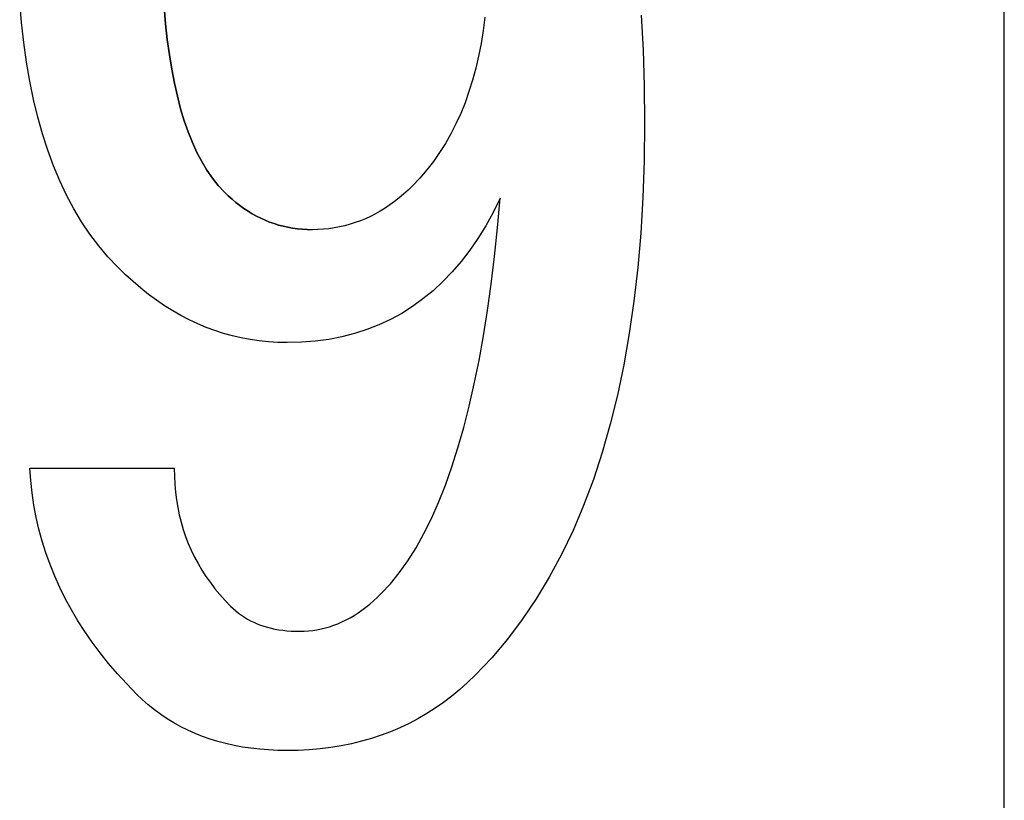
# Model space of a CAD drawing. Extents: x 15 to 656, y 13 to 410.
# Drawn here: x 456 to 457, y 181 to 182 of the extents above; entities that cross this region are included whole.
import ezdxf

# ---------------------------------------------------------------- set-up
doc = ezdxf.new("R2010")
doc.units = 0
doc.header["$LTSCALE"] = 0.5
doc.layers.add('22', color=7, linetype='CONTINUOUS')

msp = doc.modelspace()

# ---------------------------------------------------------------- linework, layer by layer
at = {"layer": '22', "color": 7, "linetype": 'CONTINUOUS'}
for p, q in [((457.290994, 179.052828), (457.290994, 185.152828)), ((457.290994, 179.052828), (457.290994, 185.152828)), ((456.08542, 182.279068), (456.083266, 182.304703)), ((456.08542, 182.279068), (456.083266, 182.304703)), ((456.262228, 182.277318), (456.260497, 182.29753)), ((456.260497, 182.29753), (456.262228, 182.277318)), ((456.262228, 182.277318), (456.260497, 182.29753)), ((456.260497, 182.29753), (456.262228, 182.277318)), ((456.653728, 182.28553), (456.651651, 182.269145)), ((456.653728, 182.28553), (456.651651, 182.269145)), ((456.845747, 182.287741), (456.847958, 182.245145)), ((456.845747, 182.287741), (456.847958, 182.245145)), ((456.845747, 182.287741), (456.847958, 182.245145)), ((456.845747, 182.287741), (456.847958, 182.245145)), ((456.088189, 182.254241), (456.08542, 182.279068)), ((456.088189, 182.254241), (456.08542, 182.279068)), ((456.264343, 182.257914), (456.262228, 182.277318)), ((456.262228, 182.277318), (456.264343, 182.257914)), ((456.264343, 182.257914), (456.262228, 182.277318)), ((456.262228, 182.277318), (456.264343, 182.257914)), ((456.651651, 182.269145), (456.649112, 182.253222)), ((456.651651, 182.269145), (456.649112, 182.253222)), ((456.091574, 182.230222), (456.088189, 182.254241)), ((456.091574, 182.230222), (456.088189, 182.254241)), ((456.266843, 182.239318), (456.264343, 182.257914)), ((456.264343, 182.257914), (456.266843, 182.239318)), ((456.266843, 182.239318), (456.264343, 182.257914)), ((456.264343, 182.257914), (456.266843, 182.239318)), ((456.649112, 182.253222), (456.646112, 182.23776)), ((456.649112, 182.253222), (456.646112, 182.23776)), ((456.269728, 182.22153), (456.266843, 182.239318)), ((456.266843, 182.239318), (456.269728, 182.22153)), ((456.269728, 182.22153), (456.266843, 182.239318)), ((456.266843, 182.239318), (456.269728, 182.22153)), ((456.646112, 182.23776), (456.642651, 182.22276)), ((456.646112, 182.23776), (456.642651, 182.22276)), ((456.847958, 182.245145), (456.849285, 182.201126)), ((456.847958, 182.245145), (456.849285, 182.201126)), ((456.847958, 182.245145), (456.849285, 182.201126)), ((456.847958, 182.245145), (456.849285, 182.201126)), ((456.095574, 182.20701), (456.091574, 182.230222)), ((456.095574, 182.20701), (456.091574, 182.230222)), ((456.642651, 182.22276), (456.638728, 182.208222)), ((456.642651, 182.22276), (456.638728, 182.208222)), ((456.272997, 182.204549), (456.269728, 182.22153)), ((456.269728, 182.22153), (456.272997, 182.204549)), ((456.272997, 182.204549), (456.269728, 182.22153)), ((456.269728, 182.22153), (456.272997, 182.204549)), ((456.100189, 182.184607), (456.095574, 182.20701)), ((456.100189, 182.184607), (456.095574, 182.20701)), ((456.276651, 182.188376), (456.272997, 182.204549)), ((456.272997, 182.204549), (456.276651, 182.188376)), ((456.276651, 182.188376), (456.272997, 182.204549)), ((456.272997, 182.204549), (456.276651, 182.188376)), ((456.638728, 182.208222), (456.634343, 182.194145)), ((456.638728, 182.208222), (456.634343, 182.194145)), ((456.849285, 182.201126), (456.849728, 182.155683)), ((456.849285, 182.201126), (456.849728, 182.155683)), ((456.849285, 182.201126), (456.849728, 182.155683)), ((456.849285, 182.201126), (456.849728, 182.155683)), ((456.280689, 182.17301), (456.276651, 182.188376)), ((456.276651, 182.188376), (456.280689, 182.17301)), ((456.280689, 182.17301), (456.276651, 182.188376)), ((456.276651, 182.188376), (456.280689, 182.17301)), ((456.634343, 182.194145), (456.629497, 182.18053)), ((456.634343, 182.194145), (456.629497, 182.18053)), ((456.10542, 182.16301), (456.100189, 182.184607)), ((456.10542, 182.16301), (456.100189, 182.184607)), ((456.629497, 182.18053), (456.624189, 182.167376)), ((456.629497, 182.18053), (456.624189, 182.167376)), ((456.111266, 182.142222), (456.10542, 182.16301)), ((456.111266, 182.142222), (456.10542, 182.16301)), ((456.285112, 182.158453), (456.280689, 182.17301)), ((456.280689, 182.17301), (456.285112, 182.158453)), ((456.285112, 182.158453), (456.280689, 182.17301)), ((456.280689, 182.17301), (456.285112, 182.158453)), ((456.624189, 182.167376), (456.61842, 182.154683)), ((456.624189, 182.167376), (456.61842, 182.154683)), ((456.28992, 182.144703), (456.285112, 182.158453)), ((456.285112, 182.158453), (456.28992, 182.144703)), ((456.28992, 182.144703), (456.285112, 182.158453)), ((456.285112, 182.158453), (456.28992, 182.144703)), ((456.61842, 182.154683), (456.612189, 182.142453)), ((456.61842, 182.154683), (456.612189, 182.142453)), ((456.849728, 182.155683), (456.849208, 182.109414)), ((456.849728, 182.155683), (456.849208, 182.109414)), ((456.849728, 182.155683), (456.849208, 182.109414)), ((456.849728, 182.155683), (456.849208, 182.109414)), ((456.117728, 182.122241), (456.111266, 182.142222)), ((456.117728, 182.122241), (456.111266, 182.142222)), ((456.295112, 182.13176), (456.28992, 182.144703)), ((456.28992, 182.144703), (456.295112, 182.13176)), ((456.295112, 182.13176), (456.28992, 182.144703)), ((456.28992, 182.144703), (456.295112, 182.13176)), ((456.612189, 182.142453), (456.605497, 182.130683)), ((456.612189, 182.142453), (456.605497, 182.130683)), ((456.300689, 182.119626), (456.295112, 182.13176)), ((456.295112, 182.13176), (456.300689, 182.119626)), ((456.300689, 182.119626), (456.295112, 182.13176)), ((456.295112, 182.13176), (456.300689, 182.119626)), ((456.605497, 182.130683), (456.598343, 182.119376)), ((456.605497, 182.130683), (456.598343, 182.119376)), ((456.124804, 182.103068), (456.117728, 182.122241)), ((456.124804, 182.103068), (456.117728, 182.122241)), ((456.306651, 182.108299), (456.300689, 182.119626)), ((456.300689, 182.119626), (456.306651, 182.108299)), ((456.306651, 182.108299), (456.300689, 182.119626)), ((456.300689, 182.119626), (456.306651, 182.108299)), ((456.598343, 182.119376), (456.590728, 182.10853)), ((456.598343, 182.119376), (456.590728, 182.10853)), ((456.132497, 182.084703), (456.124804, 182.103068)), ((456.132497, 182.084703), (456.124804, 182.103068)), ((456.312997, 182.09778), (456.306651, 182.108299)), ((456.306651, 182.108299), (456.312997, 182.09778)), ((456.312997, 182.09778), (456.306651, 182.108299)), ((456.306651, 182.108299), (456.312997, 182.09778)), ((456.590728, 182.10853), (456.582651, 182.098145)), ((456.590728, 182.10853), (456.582651, 182.098145)), ((456.849208, 182.109414), (456.847651, 182.064453)), ((456.849208, 182.109414), (456.847651, 182.064453)), ((456.849208, 182.109414), (456.847651, 182.064453)), ((456.849208, 182.109414), (456.847651, 182.064453)), ((456.319728, 182.088068), (456.312997, 182.09778)), ((456.312997, 182.09778), (456.319728, 182.088068)), ((456.319728, 182.088068), (456.312997, 182.09778)), ((456.312997, 182.09778), (456.319728, 182.088068)), ((456.582651, 182.098145), (456.574112, 182.088222)), ((456.582651, 182.098145), (456.574112, 182.088222)), ((456.140804, 182.067145), (456.132497, 182.084703)), ((456.140804, 182.067145), (456.132497, 182.084703)), ((456.326843, 182.079164), (456.319728, 182.088068)), ((456.319728, 182.088068), (456.326843, 182.079164)), ((456.326843, 182.079164), (456.319728, 182.088068)), ((456.319728, 182.088068), (456.326843, 182.079164)), ((456.334343, 182.071068), (456.326843, 182.079164)), ((456.326843, 182.079164), (456.334343, 182.071068)), ((456.334343, 182.071068), (456.326843, 182.079164)), ((456.326843, 182.079164), (456.334343, 182.071068)), ((456.565112, 182.07876), (456.559689, 182.07351)), ((456.565112, 182.07876), (456.559689, 182.07351)), ((456.574112, 182.088222), (456.565112, 182.07876)), ((456.574112, 182.088222), (456.565112, 182.07876)), ((456.149728, 182.050395), (456.140804, 182.067145)), ((456.149728, 182.050395), (456.140804, 182.067145)), ((456.338997, 182.066568), (456.334343, 182.071068)), ((456.334343, 182.071068), (456.338997, 182.066568)), ((456.338997, 182.066568), (456.334343, 182.071068)), ((456.334343, 182.071068), (456.338997, 182.066568)), ((456.343728, 182.062299), (456.338997, 182.066568)), ((456.338997, 182.066568), (456.343728, 182.062299)), ((456.343728, 182.062299), (456.338997, 182.066568)), ((456.338997, 182.066568), (456.343728, 182.062299)), ((456.554189, 182.06853), (456.548612, 182.063818)), ((456.554189, 182.06853), (456.548612, 182.063818)), ((456.559689, 182.07351), (456.554189, 182.06853)), ((456.559689, 182.07351), (456.554189, 182.06853)), ((456.348535, 182.05826), (456.343728, 182.062299)), ((456.343728, 182.062299), (456.348535, 182.05826)), ((456.348535, 182.05826), (456.343728, 182.062299)), ((456.343728, 182.062299), (456.348535, 182.05826)), ((456.35342, 182.054453), (456.348535, 182.05826)), ((456.348535, 182.05826), (456.35342, 182.054453)), ((456.35342, 182.054453), (456.348535, 182.05826)), ((456.348535, 182.05826), (456.35342, 182.054453)), ((456.358381, 182.050876), (456.35342, 182.054453)), ((456.35342, 182.054453), (456.358381, 182.050876)), ((456.358381, 182.050876), (456.35342, 182.054453)), ((456.35342, 182.054453), (456.358381, 182.050876)), ((456.537228, 182.055203), (456.53142, 182.051299)), ((456.537228, 182.055203), (456.53142, 182.051299)), ((456.542958, 182.059376), (456.537228, 182.055203)), ((456.542958, 182.059376), (456.537228, 182.055203)), ((456.548612, 182.063818), (456.542958, 182.059376)), ((456.548612, 182.063818), (456.542958, 182.059376)), ((456.672805, 182.063376), (456.664112, 182.046126)), ((456.672805, 182.063376), (456.664112, 182.046126)), ((456.672805, 182.063376), (456.664112, 182.046126)), ((456.672805, 182.063376), (456.664112, 182.046126)), ((456.669516, 182.027087), (456.672805, 182.063376)), ((456.669516, 182.027087), (456.672805, 182.063376)), ((456.847651, 182.064453), (456.845055, 182.020799)), ((456.847651, 182.064453), (456.845055, 182.020799)), ((456.847651, 182.064453), (456.845055, 182.020799)), ((456.847651, 182.064453), (456.845055, 182.020799)), ((456.159266, 182.034453), (456.149728, 182.050395)), ((456.159266, 182.034453), (456.149728, 182.050395)), ((456.36342, 182.04753), (456.358381, 182.050876)), ((456.358381, 182.050876), (456.36342, 182.04753)), ((456.36342, 182.04753), (456.358381, 182.050876)), ((456.358381, 182.050876), (456.36342, 182.04753)), ((456.368535, 182.044414), (456.36342, 182.04753)), ((456.36342, 182.04753), (456.368535, 182.044414)), ((456.368535, 182.044414), (456.36342, 182.04753)), ((456.36342, 182.04753), (456.368535, 182.044414)), ((456.373728, 182.04153), (456.368535, 182.044414)), ((456.368535, 182.044414), (456.373728, 182.04153)), ((456.373728, 182.04153), (456.368535, 182.044414)), ((456.368535, 182.044414), (456.373728, 182.04153)), ((456.378997, 182.038876), (456.373728, 182.04153)), ((456.373728, 182.04153), (456.378997, 182.038876)), ((456.378997, 182.038876), (456.373728, 182.04153)), ((456.373728, 182.04153), (456.378997, 182.038876)), ((456.513535, 182.041203), (456.50742, 182.038376)), ((456.513535, 182.041203), (456.50742, 182.038376)), ((456.519574, 182.044299), (456.513535, 182.041203)), ((456.519574, 182.044299), (456.513535, 182.041203)), ((456.525535, 182.047664), (456.519574, 182.044299)), ((456.525535, 182.047664), (456.519574, 182.044299)), ((456.53142, 182.051299), (456.525535, 182.047664)), ((456.53142, 182.051299), (456.525535, 182.047664)), ((456.664112, 182.046126), (456.654958, 182.02976)), ((456.664112, 182.046126), (456.654958, 182.02976)), ((456.664112, 182.046126), (456.654958, 182.02976)), ((456.664112, 182.046126), (456.654958, 182.02976)), ((456.16942, 182.019318), (456.159266, 182.034453)), ((456.16942, 182.019318), (456.159266, 182.034453)), ((456.384343, 182.036453), (456.378997, 182.038876)), ((456.378997, 182.038876), (456.384343, 182.036453)), ((456.384343, 182.036453), (456.378997, 182.038876)), ((456.378997, 182.038876), (456.384343, 182.036453)), ((456.389766, 182.03426), (456.384343, 182.036453)), ((456.384343, 182.036453), (456.389766, 182.03426)), ((456.389766, 182.03426), (456.384343, 182.036453)), ((456.384343, 182.036453), (456.389766, 182.03426)), ((456.395266, 182.032299), (456.389766, 182.03426)), ((456.389766, 182.03426), (456.395266, 182.032299)), ((456.395266, 182.032299), (456.389766, 182.03426)), ((456.389766, 182.03426), (456.395266, 182.032299)), ((456.400843, 182.030568), (456.395266, 182.032299)), ((456.395266, 182.032299), (456.400843, 182.030568)), ((456.400843, 182.030568), (456.395266, 182.032299)), ((456.395266, 182.032299), (456.400843, 182.030568)), ((456.406497, 182.029068), (456.400843, 182.030568)), ((456.400843, 182.030568), (456.406497, 182.029068)), ((456.406497, 182.029068), (456.400843, 182.030568)), ((456.400843, 182.030568), (456.406497, 182.029068)), ((456.412228, 182.027799), (456.406497, 182.029068)), ((456.406497, 182.029068), (456.412228, 182.027799)), ((456.412228, 182.027799), (456.406497, 182.029068)), ((456.406497, 182.029068), (456.412228, 182.027799)), ((456.482189, 182.02976), (456.475689, 182.02828)), ((456.482189, 182.02976), (456.475689, 182.02828)), ((456.488612, 182.03151), (456.482189, 182.02976)), ((456.488612, 182.03151), (456.482189, 182.02976)), ((456.494958, 182.03353), (456.488612, 182.03151)), ((456.494958, 182.03353), (456.488612, 182.03151)), ((456.501228, 182.035818), (456.494958, 182.03353)), ((456.501228, 182.035818), (456.494958, 182.03353)), ((456.50742, 182.038376), (456.501228, 182.035818)), ((456.50742, 182.038376), (456.501228, 182.035818)), ((456.654958, 182.02976), (456.645343, 182.01428)), ((456.654958, 182.02976), (456.645343, 182.01428)), ((456.654958, 182.02976), (456.645343, 182.01428)), ((456.654958, 182.02976), (456.645343, 182.01428)), ((456.180189, 182.004991), (456.16942, 182.019318)), ((456.180189, 182.004991), (456.16942, 182.019318)), ((456.418035, 182.02676), (456.412228, 182.027799)), ((456.412228, 182.027799), (456.418035, 182.02676)), ((456.418035, 182.02676), (456.412228, 182.027799)), ((456.412228, 182.027799), (456.418035, 182.02676)), ((456.42392, 182.025953), (456.418035, 182.02676)), ((456.418035, 182.02676), (456.42392, 182.025953)), ((456.42392, 182.025953), (456.418035, 182.02676)), ((456.418035, 182.02676), (456.42392, 182.025953)), ((456.429881, 182.025376), (456.42392, 182.025953)), ((456.42392, 182.025953), (456.429881, 182.025376)), ((456.429881, 182.025376), (456.42392, 182.025953)), ((456.42392, 182.025953), (456.429881, 182.025376)), ((456.43592, 182.02503), (456.429881, 182.025376)), ((456.429881, 182.025376), (456.43592, 182.02503)), ((456.43592, 182.02503), (456.429881, 182.025376)), ((456.429881, 182.025376), (456.43592, 182.02503)), ((456.442035, 182.024914), (456.43592, 182.02503)), ((456.43592, 182.02503), (456.442035, 182.024914)), ((456.442035, 182.024914), (456.43592, 182.02503)), ((456.43592, 182.02503), (456.442035, 182.024914)), ((456.44892, 182.025049), (456.442035, 182.024914)), ((456.44892, 182.025049), (456.442035, 182.024914)), ((456.455728, 182.025453), (456.44892, 182.025049)), ((456.455728, 182.025453), (456.44892, 182.025049)), ((456.462458, 182.026126), (456.455728, 182.025453)), ((456.462458, 182.026126), (456.455728, 182.025453)), ((456.469112, 182.027068), (456.462458, 182.026126)), ((456.469112, 182.027068), (456.462458, 182.026126)), ((456.475689, 182.02828), (456.469112, 182.027068)), ((456.475689, 182.02828), (456.469112, 182.027068)), ((456.665805, 181.992068), (456.669516, 182.027087)), ((456.665805, 181.992068), (456.669516, 182.027087)), ((456.845055, 182.020799), (456.84142, 181.978453)), ((456.845055, 182.020799), (456.84142, 181.978453)), ((456.845055, 182.020799), (456.84142, 181.978453)), ((456.845055, 182.020799), (456.84142, 181.978453)), ((456.191574, 181.991472), (456.180189, 182.004991)), ((456.191574, 181.991472), (456.180189, 182.004991)), ((456.645343, 182.01428), (456.635266, 181.999683)), ((456.645343, 182.01428), (456.635266, 181.999683)), ((456.645343, 182.01428), (456.635266, 181.999683)), ((456.645343, 182.01428), (456.635266, 181.999683)), ((456.635266, 181.999683), (456.624728, 181.985972)), ((456.635266, 181.999683), (456.624728, 181.985972)), ((456.635266, 181.999683), (456.624728, 181.985972)), ((456.635266, 181.999683), (456.624728, 181.985972)), ((456.203574, 181.97876), (456.191574, 181.991472)), ((456.203574, 181.97876), (456.191574, 181.991472)), ((456.624728, 181.985972), (456.613728, 181.973145)), ((456.624728, 181.985972), (456.613728, 181.973145)), ((456.624728, 181.985972), (456.613728, 181.973145)), ((456.624728, 181.985972), (456.613728, 181.973145)), ((456.66167, 181.958318), (456.665805, 181.992068)), ((456.66167, 181.958318), (456.665805, 181.992068)), ((456.212862, 181.96976), (456.203574, 181.97876)), ((456.212862, 181.96976), (456.203574, 181.97876)), ((456.212862, 181.96976), (456.203574, 181.97876)), ((456.212862, 181.96976), (456.203574, 181.97876)), ((456.222266, 181.961222), (456.212862, 181.96976)), ((456.222266, 181.961222), (456.212862, 181.96976)), ((456.222266, 181.961222), (456.212862, 181.96976)), ((456.222266, 181.961222), (456.212862, 181.96976)), ((456.613728, 181.973145), (456.602266, 181.961203)), ((456.613728, 181.973145), (456.602266, 181.961203)), ((456.613728, 181.973145), (456.602266, 181.961203)), ((456.613728, 181.973145), (456.602266, 181.961203)), ((456.84142, 181.978453), (456.836747, 181.937414)), ((456.84142, 181.978453), (456.836747, 181.937414)), ((456.84142, 181.978453), (456.836747, 181.937414)), ((456.84142, 181.978453), (456.836747, 181.937414)), ((456.231785, 181.953145), (456.222266, 181.961222)), ((456.231785, 181.953145), (456.222266, 181.961222)), ((456.231785, 181.953145), (456.222266, 181.961222)), ((456.231785, 181.953145), (456.222266, 181.961222)), ((456.602266, 181.961203), (456.590343, 181.950145)), ((456.602266, 181.961203), (456.590343, 181.950145)), ((456.602266, 181.961203), (456.590343, 181.950145)), ((456.602266, 181.961203), (456.590343, 181.950145)), ((456.657112, 181.925837), (456.66167, 181.958318)), ((456.657112, 181.925837), (456.66167, 181.958318)), ((456.24142, 181.94553), (456.231785, 181.953145)), ((456.24142, 181.94553), (456.231785, 181.953145)), ((456.24142, 181.94553), (456.231785, 181.953145)), ((456.24142, 181.94553), (456.231785, 181.953145)), ((456.25117, 181.938376), (456.24142, 181.94553)), ((456.25117, 181.938376), (456.24142, 181.94553)), ((456.25117, 181.938376), (456.24142, 181.94553)), ((456.25117, 181.938376), (456.24142, 181.94553)), ((456.590343, 181.950145), (456.577958, 181.939972)), ((456.590343, 181.950145), (456.577958, 181.939972)), ((456.590343, 181.950145), (456.577958, 181.939972)), ((456.590343, 181.950145), (456.577958, 181.939972)), ((456.261035, 181.931683), (456.25117, 181.938376)), ((456.261035, 181.931683), (456.25117, 181.938376)), ((456.261035, 181.931683), (456.25117, 181.938376)), ((456.261035, 181.931683), (456.25117, 181.938376)), ((456.577958, 181.939972), (456.565112, 181.930683)), ((456.577958, 181.939972), (456.565112, 181.930683)), ((456.577958, 181.939972), (456.565112, 181.930683)), ((456.577958, 181.939972), (456.565112, 181.930683)), ((456.836747, 181.937414), (456.831035, 181.897683)), ((456.836747, 181.937414), (456.831035, 181.897683)), ((456.836747, 181.937414), (456.831035, 181.897683)), ((456.836747, 181.937414), (456.831035, 181.897683)), ((456.271016, 181.925453), (456.261035, 181.931683)), ((456.271016, 181.925453), (456.261035, 181.931683)), ((456.271016, 181.925453), (456.261035, 181.931683)), ((456.271016, 181.925453), (456.261035, 181.931683)), ((456.281112, 181.919683), (456.271016, 181.925453)), ((456.281112, 181.919683), (456.271016, 181.925453)), ((456.281112, 181.919683), (456.271016, 181.925453)), ((456.281112, 181.919683), (456.271016, 181.925453)), ((456.551805, 181.92228), (456.538035, 181.91476)), ((456.551805, 181.92228), (456.538035, 181.91476)), ((456.551805, 181.92228), (456.538035, 181.91476)), ((456.551805, 181.92228), (456.538035, 181.91476)), ((456.565112, 181.930683), (456.551805, 181.92228)), ((456.565112, 181.930683), (456.551805, 181.92228)), ((456.565112, 181.930683), (456.551805, 181.92228)), ((456.565112, 181.930683), (456.551805, 181.92228)), ((456.652131, 181.894626), (456.657112, 181.925837)), ((456.652131, 181.894626), (456.657112, 181.925837)), ((456.291324, 181.914376), (456.281112, 181.919683)), ((456.291324, 181.914376), (456.281112, 181.919683)), ((456.291324, 181.914376), (456.281112, 181.919683)), ((456.291324, 181.914376), (456.281112, 181.919683)), ((456.301651, 181.90953), (456.291324, 181.914376)), ((456.301651, 181.90953), (456.291324, 181.914376)), ((456.301651, 181.90953), (456.291324, 181.914376)), ((456.301651, 181.90953), (456.291324, 181.914376)), ((456.312093, 181.905145), (456.301651, 181.90953)), ((456.312093, 181.905145), (456.301651, 181.90953)), ((456.312093, 181.905145), (456.301651, 181.90953)), ((456.312093, 181.905145), (456.301651, 181.90953)), ((456.523805, 181.908126), (456.509112, 181.902376)), ((456.523805, 181.908126), (456.509112, 181.902376)), ((456.523805, 181.908126), (456.509112, 181.902376)), ((456.523805, 181.908126), (456.509112, 181.902376)), ((456.538035, 181.91476), (456.523805, 181.908126)), ((456.538035, 181.91476), (456.523805, 181.908126)), ((456.538035, 181.91476), (456.523805, 181.908126)), ((456.538035, 181.91476), (456.523805, 181.908126)), ((456.322651, 181.901222), (456.312093, 181.905145)), ((456.322651, 181.901222), (456.312093, 181.905145)), ((456.322651, 181.901222), (456.312093, 181.905145)), ((456.322651, 181.901222), (456.312093, 181.905145)), ((456.333324, 181.89776), (456.322651, 181.901222)), ((456.333324, 181.89776), (456.322651, 181.901222)), ((456.333324, 181.89776), (456.322651, 181.901222)), ((456.333324, 181.89776), (456.322651, 181.901222)), ((456.344112, 181.89476), (456.333324, 181.89776)), ((456.344112, 181.89476), (456.333324, 181.89776)), ((456.344112, 181.89476), (456.333324, 181.89776)), ((456.344112, 181.89476), (456.333324, 181.89776)), ((456.493958, 181.89751), (456.478343, 181.89353)), ((456.493958, 181.89751), (456.478343, 181.89353)), ((456.493958, 181.89751), (456.478343, 181.89353)), ((456.493958, 181.89751), (456.478343, 181.89353)), ((456.509112, 181.902376), (456.493958, 181.89751)), ((456.509112, 181.902376), (456.493958, 181.89751)), ((456.509112, 181.902376), (456.493958, 181.89751)), ((456.509112, 181.902376), (456.493958, 181.89751)), ((456.831035, 181.897683), (456.824285, 181.85926)), ((456.831035, 181.897683), (456.824285, 181.85926)), ((456.831035, 181.897683), (456.824285, 181.85926)), ((456.831035, 181.897683), (456.824285, 181.85926)), ((456.355016, 181.892222), (456.344112, 181.89476)), ((456.355016, 181.892222), (456.344112, 181.89476)), ((456.355016, 181.892222), (456.344112, 181.89476)), ((456.355016, 181.892222), (456.344112, 181.89476)), ((456.366035, 181.890145), (456.355016, 181.892222)), ((456.366035, 181.890145), (456.355016, 181.892222)), ((456.366035, 181.890145), (456.355016, 181.892222)), ((456.366035, 181.890145), (456.355016, 181.892222)), ((456.37717, 181.88853), (456.366035, 181.890145)), ((456.37717, 181.88853), (456.366035, 181.890145)), ((456.37717, 181.88853), (456.366035, 181.890145)), ((456.37717, 181.88853), (456.366035, 181.890145)), ((456.38842, 181.887376), (456.37717, 181.88853)), ((456.38842, 181.887376), (456.37717, 181.88853)), ((456.38842, 181.887376), (456.37717, 181.88853)), ((456.38842, 181.887376), (456.37717, 181.88853)), ((456.399785, 181.886683), (456.38842, 181.887376)), ((456.399785, 181.886683), (456.38842, 181.887376)), ((456.399785, 181.886683), (456.38842, 181.887376)), ((456.399785, 181.886683), (456.38842, 181.887376)), ((456.411266, 181.886453), (456.399785, 181.886683)), ((456.411266, 181.886453), (456.399785, 181.886683)), ((456.411266, 181.886453), (456.399785, 181.886683)), ((456.411266, 181.886453), (456.399785, 181.886683)), ((456.428728, 181.886895), (456.411266, 181.886453)), ((456.428728, 181.886895), (456.411266, 181.886453)), ((456.428728, 181.886895), (456.411266, 181.886453)), ((456.428728, 181.886895), (456.411266, 181.886453)), ((456.445728, 181.888222), (456.428728, 181.886895)), ((456.445728, 181.888222), (456.428728, 181.886895)), ((456.445728, 181.888222), (456.428728, 181.886895)), ((456.445728, 181.888222), (456.428728, 181.886895)), ((456.462266, 181.890433), (456.445728, 181.888222)), ((456.462266, 181.890433), (456.445728, 181.888222)), ((456.462266, 181.890433), (456.445728, 181.888222)), ((456.462266, 181.890433), (456.445728, 181.888222)), ((456.478343, 181.89353), (456.462266, 181.890433)), ((456.478343, 181.89353), (456.462266, 181.890433)), ((456.478343, 181.89353), (456.462266, 181.890433)), ((456.478343, 181.89353), (456.462266, 181.890433)), ((456.646728, 181.864683), (456.652131, 181.894626)), ((456.646728, 181.864683), (456.652131, 181.894626)), ((456.640901, 181.83601), (456.646728, 181.864683)), ((456.640901, 181.83601), (456.646728, 181.864683)), ((456.824285, 181.85926), (456.816497, 181.822145)), ((456.824285, 181.85926), (456.816497, 181.822145)), ((456.824285, 181.85926), (456.816497, 181.822145)), ((456.824285, 181.85926), (456.816497, 181.822145)), ((456.634651, 181.808606), (456.640901, 181.83601)), ((456.634651, 181.808606), (456.640901, 181.83601)), ((456.816497, 181.822145), (456.80767, 181.786337)), ((456.816497, 181.822145), (456.80767, 181.786337)), ((456.816497, 181.822145), (456.80767, 181.786337)), ((456.816497, 181.822145), (456.80767, 181.786337)), ((456.627978, 181.782472), (456.634651, 181.808606)), ((456.627978, 181.782472), (456.634651, 181.808606)), ((456.620881, 181.757606), (456.627978, 181.782472)), ((456.620881, 181.757606), (456.627978, 181.782472)), ((456.80767, 181.786337), (456.797805, 181.751837)), ((456.80767, 181.786337), (456.797805, 181.751837)), ((456.80767, 181.786337), (456.797805, 181.751837)), ((456.80767, 181.786337), (456.797805, 181.751837)), ((456.613362, 181.73401), (456.620881, 181.757606)), ((456.613362, 181.73401), (456.620881, 181.757606)), ((456.797805, 181.751837), (456.786901, 181.718645)), ((456.797805, 181.751837), (456.786901, 181.718645)), ((456.797805, 181.751837), (456.786901, 181.718645)), ((456.797805, 181.751837), (456.786901, 181.718645)), ((456.096939, 181.717299), (456.095881, 181.732606)), ((456.095881, 181.732606), (456.272804, 181.732606)), ((456.096939, 181.717299), (456.095881, 181.732606)), ((456.095881, 181.732606), (456.272804, 181.732606)), ((456.272804, 181.732606), (456.272978, 181.722683)), ((456.272804, 181.732606), (456.272978, 181.722683)), ((456.272804, 181.732606), (456.272978, 181.722683)), ((456.272804, 181.732606), (456.272978, 181.722683)), ((456.60542, 181.711683), (456.613362, 181.73401)), ((456.60542, 181.711683), (456.613362, 181.73401)), ((456.098574, 181.702145), (456.096939, 181.717299)), ((456.098574, 181.702145), (456.096939, 181.717299)), ((456.272978, 181.722683), (456.273497, 181.712914)), ((456.272978, 181.722683), (456.273497, 181.712914)), ((456.272978, 181.722683), (456.273497, 181.712914)), ((456.272978, 181.722683), (456.273497, 181.712914)), ((456.786901, 181.718645), (456.774958, 181.68676)), ((456.786901, 181.718645), (456.774958, 181.68676)), ((456.786901, 181.718645), (456.774958, 181.68676)), ((456.786901, 181.718645), (456.774958, 181.68676)), ((456.273497, 181.712914), (456.274362, 181.703299)), ((456.273497, 181.712914), (456.274362, 181.703299)), ((456.273497, 181.712914), (456.274362, 181.703299)), ((456.273497, 181.712914), (456.274362, 181.703299)), ((456.274362, 181.703299), (456.275574, 181.693837)), ((456.274362, 181.703299), (456.275574, 181.693837)), ((456.274362, 181.703299), (456.275574, 181.693837)), ((456.274362, 181.703299), (456.275574, 181.693837)), ((456.597055, 181.690626), (456.60542, 181.711683)), ((456.597055, 181.690626), (456.60542, 181.711683)), ((456.100785, 181.687145), (456.098574, 181.702145)), ((456.100785, 181.687145), (456.098574, 181.702145)), ((456.275574, 181.693837), (456.277131, 181.68453)), ((456.275574, 181.693837), (456.277131, 181.68453)), ((456.275574, 181.693837), (456.277131, 181.68453)), ((456.275574, 181.693837), (456.277131, 181.68453)), ((456.588266, 181.670837), (456.597055, 181.690626)), ((456.588266, 181.670837), (456.597055, 181.690626)), ((456.103574, 181.672299), (456.100785, 181.687145)), ((456.103574, 181.672299), (456.100785, 181.687145)), ((456.277131, 181.68453), (456.279035, 181.675376)), ((456.277131, 181.68453), (456.279035, 181.675376)), ((456.277131, 181.68453), (456.279035, 181.675376)), ((456.277131, 181.68453), (456.279035, 181.675376)), ((456.774958, 181.68676), (456.761978, 181.656183)), ((456.774958, 181.68676), (456.761978, 181.656183)), ((456.774958, 181.68676), (456.761978, 181.656183)), ((456.774958, 181.68676), (456.761978, 181.656183)), ((456.106939, 181.657606), (456.103574, 181.672299)), ((456.106939, 181.657606), (456.103574, 181.672299)), ((456.279035, 181.675376), (456.281285, 181.666376)), ((456.279035, 181.675376), (456.281285, 181.666376)), ((456.279035, 181.675376), (456.281285, 181.666376)), ((456.279035, 181.675376), (456.281285, 181.666376)), ((456.579055, 181.652318), (456.588266, 181.670837)), ((456.579055, 181.652318), (456.588266, 181.670837)), ((456.110881, 181.643068), (456.106939, 181.657606)), ((456.110881, 181.643068), (456.106939, 181.657606)), ((456.281285, 181.666376), (456.283881, 181.65753)), ((456.281285, 181.666376), (456.283881, 181.65753)), ((456.281285, 181.666376), (456.283881, 181.65753)), ((456.281285, 181.666376), (456.283881, 181.65753)), ((456.283881, 181.65753), (456.286824, 181.648837)), ((456.283881, 181.65753), (456.286824, 181.648837)), ((456.283881, 181.65753), (456.286824, 181.648837)), ((456.283881, 181.65753), (456.286824, 181.648837)), ((456.761978, 181.656183), (456.747958, 181.626914)), ((456.761978, 181.656183), (456.747958, 181.626914)), ((456.761978, 181.656183), (456.747958, 181.626914)), ((456.761978, 181.656183), (456.747958, 181.626914)), ((456.115401, 181.628683), (456.110881, 181.643068)), ((456.115401, 181.628683), (456.110881, 181.643068)), ((456.286824, 181.648837), (456.290112, 181.640299)), ((456.286824, 181.648837), (456.290112, 181.640299)), ((456.286824, 181.648837), (456.290112, 181.640299)), ((456.286824, 181.648837), (456.290112, 181.640299)), ((456.56942, 181.635068), (456.579055, 181.652318)), ((456.56942, 181.635068), (456.579055, 181.652318)), ((456.290112, 181.640299), (456.293747, 181.631914)), ((456.290112, 181.640299), (456.293747, 181.631914)), ((456.290112, 181.640299), (456.293747, 181.631914)), ((456.290112, 181.640299), (456.293747, 181.631914)), ((456.293747, 181.631914), (456.297728, 181.623683)), ((456.293747, 181.631914), (456.297728, 181.623683)), ((456.293747, 181.631914), (456.297728, 181.623683)), ((456.293747, 181.631914), (456.297728, 181.623683)), ((456.559362, 181.619087), (456.56942, 181.635068)), ((456.559362, 181.619087), (456.56942, 181.635068)), ((456.120497, 181.614453), (456.115401, 181.628683)), ((456.120497, 181.614453), (456.115401, 181.628683)), ((456.297728, 181.623683), (456.302055, 181.615606)), ((456.297728, 181.623683), (456.302055, 181.615606)), ((456.297728, 181.623683), (456.302055, 181.615606)), ((456.297728, 181.623683), (456.302055, 181.615606)), ((456.548881, 181.604376), (456.559362, 181.619087)), ((456.548881, 181.604376), (456.559362, 181.619087)), ((456.747958, 181.626914), (456.732901, 181.598953)), ((456.747958, 181.626914), (456.732901, 181.598953)), ((456.747958, 181.626914), (456.732901, 181.598953)), ((456.747958, 181.626914), (456.732901, 181.598953)), ((456.12617, 181.600376), (456.120497, 181.614453)), ((456.12617, 181.600376), (456.120497, 181.614453)), ((456.302055, 181.615606), (456.306728, 181.607683)), ((456.302055, 181.615606), (456.306728, 181.607683)), ((456.302055, 181.615606), (456.306728, 181.607683)), ((456.302055, 181.615606), (456.306728, 181.607683)), ((456.306728, 181.607683), (456.311747, 181.599914)), ((456.306728, 181.607683), (456.311747, 181.599914)), ((456.306728, 181.607683), (456.311747, 181.599914)), ((456.306728, 181.607683), (456.311747, 181.599914)), ((456.13242, 181.586453), (456.12617, 181.600376)), ((456.13242, 181.586453), (456.12617, 181.600376)), ((456.311747, 181.599914), (456.317112, 181.592299)), ((456.311747, 181.599914), (456.317112, 181.592299)), ((456.311747, 181.599914), (456.317112, 181.592299)), ((456.311747, 181.599914), (456.317112, 181.592299)), ((456.537978, 181.590933), (456.548881, 181.604376)), ((456.537978, 181.590933), (456.548881, 181.604376)), ((456.732901, 181.598953), (456.716805, 181.572299)), ((456.732901, 181.598953), (456.716805, 181.572299)), ((456.732901, 181.598953), (456.716805, 181.572299)), ((456.732901, 181.598953), (456.716805, 181.572299)), ((456.139247, 181.572683), (456.13242, 181.586453)), ((456.139247, 181.572683), (456.13242, 181.586453)), ((456.317112, 181.592299), (456.322824, 181.584837)), ((456.317112, 181.592299), (456.322824, 181.584837)), ((456.317112, 181.592299), (456.322824, 181.584837)), ((456.317112, 181.592299), (456.322824, 181.584837)), ((456.322824, 181.584837), (456.328881, 181.57753)), ((456.322824, 181.584837), (456.328881, 181.57753)), ((456.322824, 181.584837), (456.328881, 181.57753)), ((456.322824, 181.584837), (456.328881, 181.57753)), ((456.526651, 181.57876), (456.537978, 181.590933)), ((456.526651, 181.57876), (456.537978, 181.590933)), ((456.146651, 181.559068), (456.139247, 181.572683)), ((456.146651, 181.559068), (456.139247, 181.572683)), ((456.328881, 181.57753), (456.335285, 181.570376)), ((456.328881, 181.57753), (456.335285, 181.570376)), ((456.328881, 181.57753), (456.335285, 181.570376)), ((456.328881, 181.57753), (456.335285, 181.570376)), ((456.335285, 181.570376), (456.342035, 181.563376)), ((456.335285, 181.570376), (456.342035, 181.563376)), ((456.335285, 181.570376), (456.342035, 181.563376)), ((456.335285, 181.570376), (456.342035, 181.563376)), ((456.512631, 181.565953), (456.517343, 181.569991)), ((456.512631, 181.565953), (456.517343, 181.569991)), ((456.512631, 181.565953), (456.517343, 181.569991)), ((456.512631, 181.565953), (456.517343, 181.569991)), ((456.517343, 181.569991), (456.522016, 181.57426)), ((456.517343, 181.569991), (456.522016, 181.57426)), ((456.517343, 181.569991), (456.522016, 181.57426)), ((456.517343, 181.569991), (456.522016, 181.57426)), ((456.522016, 181.57426), (456.526651, 181.57876)), ((456.522016, 181.57426), (456.526651, 181.57876)), ((456.522016, 181.57426), (456.526651, 181.57876)), ((456.522016, 181.57426), (456.526651, 181.57876)), ((456.716805, 181.572299), (456.69967, 181.546953)), ((456.716805, 181.572299), (456.69967, 181.546953)), ((456.716805, 181.572299), (456.69967, 181.546953)), ((456.716805, 181.572299), (456.69967, 181.546953)), ((456.154631, 181.545606), (456.146651, 181.559068)), ((456.154631, 181.545606), (456.146651, 181.559068)), ((456.342035, 181.563376), (456.34517, 181.560376)), ((456.342035, 181.563376), (456.34517, 181.560376)), ((456.342035, 181.563376), (456.34517, 181.560376)), ((456.342035, 181.563376), (456.34517, 181.560376)), ((456.34517, 181.560376), (456.34842, 181.55753)), ((456.34517, 181.560376), (456.34842, 181.55753)), ((456.34517, 181.560376), (456.34842, 181.55753)), ((456.34517, 181.560376), (456.34842, 181.55753)), ((456.498266, 181.555222), (456.503093, 181.558568)), ((456.498266, 181.555222), (456.503093, 181.558568)), ((456.498266, 181.555222), (456.503093, 181.558568)), ((456.498266, 181.555222), (456.503093, 181.558568)), ((456.503093, 181.558568), (456.507881, 181.562145)), ((456.503093, 181.558568), (456.507881, 181.562145)), ((456.503093, 181.558568), (456.507881, 181.562145)), ((456.503093, 181.558568), (456.507881, 181.562145)), ((456.507881, 181.562145), (456.512631, 181.565953)), ((456.507881, 181.562145), (456.512631, 181.565953)), ((456.507881, 181.562145), (456.512631, 181.565953)), ((456.507881, 181.562145), (456.512631, 181.565953)), ((456.34842, 181.55753), (456.351785, 181.554837)), ((456.34842, 181.55753), (456.351785, 181.554837)), ((456.34842, 181.55753), (456.351785, 181.554837)), ((456.34842, 181.55753), (456.351785, 181.554837)), ((456.351785, 181.554837), (456.355266, 181.552299)), ((456.351785, 181.554837), (456.355266, 181.552299)), ((456.351785, 181.554837), (456.355266, 181.552299)), ((456.351785, 181.554837), (456.355266, 181.552299)), ((456.355266, 181.552299), (456.358862, 181.549914)), ((456.355266, 181.552299), (456.358862, 181.549914)), ((456.355266, 181.552299), (456.358862, 181.549914)), ((456.355266, 181.552299), (456.358862, 181.549914)), ((456.358862, 181.549914), (456.362574, 181.547683)), ((456.358862, 181.549914), (456.362574, 181.547683)), ((456.358862, 181.549914), (456.362574, 181.547683)), ((456.358862, 181.549914), (456.362574, 181.547683)), ((456.362574, 181.547683), (456.366401, 181.545606)), ((456.362574, 181.547683), (456.366401, 181.545606)), ((456.362574, 181.547683), (456.366401, 181.545606)), ((456.362574, 181.547683), (456.366401, 181.545606)), ((456.478574, 181.544145), (456.483555, 181.546568)), ((456.478574, 181.544145), (456.483555, 181.546568)), ((456.478574, 181.544145), (456.483555, 181.546568)), ((456.478574, 181.544145), (456.483555, 181.546568)), ((456.483555, 181.546568), (456.488497, 181.549222)), ((456.483555, 181.546568), (456.488497, 181.549222)), ((456.483555, 181.546568), (456.488497, 181.549222)), ((456.483555, 181.546568), (456.488497, 181.549222)), ((456.488497, 181.549222), (456.493401, 181.552106)), ((456.488497, 181.549222), (456.493401, 181.552106)), ((456.488497, 181.549222), (456.493401, 181.552106)), ((456.488497, 181.549222), (456.493401, 181.552106)), ((456.493401, 181.552106), (456.498266, 181.555222)), ((456.493401, 181.552106), (456.498266, 181.555222)), ((456.493401, 181.552106), (456.498266, 181.555222)), ((456.493401, 181.552106), (456.498266, 181.555222)), ((456.69967, 181.546953), (456.681497, 181.522914)), ((456.69967, 181.546953), (456.681497, 181.522914)), ((456.69967, 181.546953), (456.681497, 181.522914)), ((456.69967, 181.546953), (456.681497, 181.522914)), ((456.163189, 181.532299), (456.154631, 181.545606)), ((456.163189, 181.532299), (456.154631, 181.545606)), ((456.366401, 181.545606), (456.370343, 181.543683)), ((456.366401, 181.545606), (456.370343, 181.543683)), ((456.366401, 181.545606), (456.370343, 181.543683)), ((456.366401, 181.545606), (456.370343, 181.543683)), ((456.370343, 181.543683), (456.374401, 181.541914)), ((456.370343, 181.543683), (456.374401, 181.541914)), ((456.370343, 181.543683), (456.374401, 181.541914)), ((456.370343, 181.543683), (456.374401, 181.541914)), ((456.374401, 181.541914), (456.378574, 181.540299)), ((456.374401, 181.541914), (456.378574, 181.540299)), ((456.374401, 181.541914), (456.378574, 181.540299)), ((456.374401, 181.541914), (456.378574, 181.540299)), ((456.378574, 181.540299), (456.382862, 181.538837)), ((456.378574, 181.540299), (456.382862, 181.538837)), ((456.378574, 181.540299), (456.382862, 181.538837)), ((456.378574, 181.540299), (456.382862, 181.538837)), ((456.382862, 181.538837), (456.387266, 181.53753)), ((456.382862, 181.538837), (456.387266, 181.53753)), ((456.382862, 181.538837), (456.387266, 181.53753)), ((456.382862, 181.538837), (456.387266, 181.53753)), ((456.387266, 181.53753), (456.391785, 181.536376)), ((456.387266, 181.53753), (456.391785, 181.536376)), ((456.387266, 181.53753), (456.391785, 181.536376)), ((456.387266, 181.53753), (456.391785, 181.536376)), ((456.391785, 181.536376), (456.39642, 181.535376)), ((456.391785, 181.536376), (456.39642, 181.535376)), ((456.391785, 181.536376), (456.39642, 181.535376)), ((456.391785, 181.536376), (456.39642, 181.535376)), ((456.39642, 181.535376), (456.40117, 181.53453)), ((456.39642, 181.535376), (456.40117, 181.53453)), ((456.39642, 181.535376), (456.40117, 181.53453)), ((456.39642, 181.535376), (456.40117, 181.53453)), ((456.40117, 181.53453), (456.406035, 181.533837)), ((456.40117, 181.53453), (456.406035, 181.533837)), ((456.40117, 181.53453), (456.406035, 181.533837)), ((456.40117, 181.53453), (456.406035, 181.533837)), ((456.406035, 181.533837), (456.411016, 181.533299)), ((456.406035, 181.533837), (456.411016, 181.533299)), ((456.406035, 181.533837), (456.411016, 181.533299)), ((456.406035, 181.533837), (456.411016, 181.533299)), ((456.437343, 181.533068), (456.442631, 181.533645)), ((456.437343, 181.533068), (456.442631, 181.533645)), ((456.437343, 181.533068), (456.442631, 181.533645)), ((456.437343, 181.533068), (456.442631, 181.533645)), ((456.442631, 181.533645), (456.447881, 181.534453)), ((456.442631, 181.533645), (456.447881, 181.534453)), ((456.442631, 181.533645), (456.447881, 181.534453)), ((456.442631, 181.533645), (456.447881, 181.534453)), ((456.447881, 181.534453), (456.453093, 181.535491)), ((456.447881, 181.534453), (456.453093, 181.535491)), ((456.447881, 181.534453), (456.453093, 181.535491)), ((456.447881, 181.534453), (456.453093, 181.535491)), ((456.453093, 181.535491), (456.458266, 181.53676)), ((456.453093, 181.535491), (456.458266, 181.53676)), ((456.453093, 181.535491), (456.458266, 181.53676)), ((456.453093, 181.535491), (456.458266, 181.53676)), ((456.458266, 181.53676), (456.463401, 181.53826)), ((456.458266, 181.53676), (456.463401, 181.53826)), ((456.458266, 181.53676), (456.463401, 181.53826)), ((456.458266, 181.53676), (456.463401, 181.53826)), ((456.463401, 181.53826), (456.468497, 181.539991)), ((456.463401, 181.53826), (456.468497, 181.539991)), ((456.463401, 181.53826), (456.468497, 181.539991)), ((456.463401, 181.53826), (456.468497, 181.539991)), ((456.468497, 181.539991), (456.473555, 181.541953)), ((456.468497, 181.539991), (456.473555, 181.541953)), ((456.468497, 181.539991), (456.473555, 181.541953)), ((456.468497, 181.539991), (456.473555, 181.541953)), ((456.473555, 181.541953), (456.478574, 181.544145)), ((456.473555, 181.541953), (456.478574, 181.544145)), ((456.473555, 181.541953), (456.478574, 181.544145)), ((456.473555, 181.541953), (456.478574, 181.544145)), ((456.172324, 181.519145), (456.163189, 181.532299)), ((456.172324, 181.519145), (456.163189, 181.532299)), ((456.411016, 181.533299), (456.416112, 181.532914)), ((456.411016, 181.533299), (456.416112, 181.532914)), ((456.411016, 181.533299), (456.416112, 181.532914)), ((456.411016, 181.533299), (456.416112, 181.532914)), ((456.416112, 181.532914), (456.421324, 181.532683)), ((456.416112, 181.532914), (456.421324, 181.532683)), ((456.416112, 181.532914), (456.421324, 181.532683)), ((456.416112, 181.532914), (456.421324, 181.532683)), ((456.421324, 181.532683), (456.426651, 181.532606)), ((456.421324, 181.532683), (456.426651, 181.532606)), ((456.421324, 181.532683), (456.426651, 181.532606)), ((456.421324, 181.532683), (456.426651, 181.532606)), ((456.426651, 181.532606), (456.432016, 181.532722)), ((456.426651, 181.532606), (456.432016, 181.532722)), ((456.426651, 181.532606), (456.432016, 181.532722)), ((456.426651, 181.532606), (456.432016, 181.532722)), ((456.432016, 181.532722), (456.437343, 181.533068)), ((456.432016, 181.532722), (456.437343, 181.533068)), ((456.432016, 181.532722), (456.437343, 181.533068)), ((456.432016, 181.532722), (456.437343, 181.533068)), ((456.681497, 181.522914), (456.662285, 181.500183)), ((456.681497, 181.522914), (456.662285, 181.500183)), ((456.681497, 181.522914), (456.662285, 181.500183)), ((456.681497, 181.522914), (456.662285, 181.500183)), ((456.182035, 181.506145), (456.172324, 181.519145)), ((456.182035, 181.506145), (456.172324, 181.519145)), ((456.192324, 181.493299), (456.182035, 181.506145)), ((456.192324, 181.493299), (456.182035, 181.506145)), ((456.662285, 181.500183), (456.642035, 181.47876)), ((456.662285, 181.500183), (456.642035, 181.47876)), ((456.662285, 181.500183), (456.642035, 181.47876)), ((456.662285, 181.500183), (456.642035, 181.47876)), ((456.203189, 181.480606), (456.192324, 181.493299)), ((456.203189, 181.480606), (456.192324, 181.493299)), ((456.214631, 181.468068), (456.203189, 181.480606)), ((456.214631, 181.468068), (456.203189, 181.480606)), ((456.642035, 181.47876), (456.632689, 181.46976)), ((456.642035, 181.47876), (456.632689, 181.46976)), ((456.642035, 181.47876), (456.632689, 181.46976)), ((456.642035, 181.47876), (456.632689, 181.46976)), ((456.226651, 181.455683), (456.214631, 181.468068)), ((456.226651, 181.455683), (456.214631, 181.468068)), ((456.623112, 181.461222), (456.613305, 181.453145)), ((456.623112, 181.461222), (456.613305, 181.453145)), ((456.623112, 181.461222), (456.613305, 181.453145)), ((456.623112, 181.461222), (456.613305, 181.453145)), ((456.632689, 181.46976), (456.623112, 181.461222)), ((456.632689, 181.46976), (456.623112, 181.461222)), ((456.632689, 181.46976), (456.623112, 181.461222)), ((456.632689, 181.46976), (456.623112, 181.461222)), ((456.233689, 181.448933), (456.226651, 181.455683)), ((456.233689, 181.448933), (456.226651, 181.455683)), ((456.613305, 181.453145), (456.603266, 181.44553)), ((456.613305, 181.453145), (456.603266, 181.44553)), ((456.613305, 181.453145), (456.603266, 181.44553)), ((456.613305, 181.453145), (456.603266, 181.44553)), ((456.240958, 181.44253), (456.233689, 181.448933)), ((456.240958, 181.44253), (456.233689, 181.448933)), ((456.248458, 181.436472), (456.240958, 181.44253)), ((456.248458, 181.436472), (456.240958, 181.44253)), ((456.592997, 181.438376), (456.582497, 181.431683)), ((456.592997, 181.438376), (456.582497, 181.431683)), ((456.592997, 181.438376), (456.582497, 181.431683)), ((456.592997, 181.438376), (456.582497, 181.431683)), ((456.603266, 181.44553), (456.592997, 181.438376)), ((456.603266, 181.44553), (456.592997, 181.438376)), ((456.603266, 181.44553), (456.592997, 181.438376)), ((456.603266, 181.44553), (456.592997, 181.438376)), ((456.256189, 181.43076), (456.248458, 181.436472)), ((456.256189, 181.43076), (456.248458, 181.436472)), ((456.264151, 181.425395), (456.256189, 181.43076)), ((456.264151, 181.425395), (456.256189, 181.43076)), ((456.272343, 181.420376), (456.264151, 181.425395)), ((456.272343, 181.420376), (456.264151, 181.425395)), ((456.571766, 181.425453), (456.560805, 181.419683)), ((456.571766, 181.425453), (456.560805, 181.419683)), ((456.571766, 181.425453), (456.560805, 181.419683)), ((456.571766, 181.425453), (456.560805, 181.419683)), ((456.582497, 181.431683), (456.571766, 181.425453)), ((456.582497, 181.431683), (456.571766, 181.425453)), ((456.582497, 181.431683), (456.571766, 181.425453)), ((456.582497, 181.431683), (456.571766, 181.425453)), ((456.280766, 181.415703), (456.272343, 181.420376)), ((456.280766, 181.415703), (456.272343, 181.420376)), ((456.28942, 181.411376), (456.280766, 181.415703)), ((456.28942, 181.411376), (456.280766, 181.415703)), ((456.549612, 181.414376), (456.538189, 181.40953)), ((456.549612, 181.414376), (456.538189, 181.40953)), ((456.549612, 181.414376), (456.538189, 181.40953)), ((456.549612, 181.414376), (456.538189, 181.40953)), ((456.560805, 181.419683), (456.549612, 181.414376)), ((456.560805, 181.419683), (456.549612, 181.414376)), ((456.560805, 181.419683), (456.549612, 181.414376)), ((456.560805, 181.419683), (456.549612, 181.414376)), ((456.298305, 181.407395), (456.28942, 181.411376)), ((456.298305, 181.407395), (456.28942, 181.411376)), ((456.30742, 181.40376), (456.298305, 181.407395)), ((456.30742, 181.40376), (456.298305, 181.407395)), ((456.316766, 181.400472), (456.30742, 181.40376)), ((456.316766, 181.400472), (456.30742, 181.40376)), ((456.514651, 181.401222), (456.502535, 181.39776)), ((456.514651, 181.401222), (456.502535, 181.39776)), ((456.514651, 181.401222), (456.502535, 181.39776)), ((456.514651, 181.401222), (456.502535, 181.39776)), ((456.526535, 181.405145), (456.514651, 181.401222)), ((456.526535, 181.405145), (456.514651, 181.401222)), ((456.526535, 181.405145), (456.514651, 181.401222)), ((456.526535, 181.405145), (456.514651, 181.401222)), ((456.538189, 181.40953), (456.526535, 181.405145)), ((456.538189, 181.40953), (456.526535, 181.405145)), ((456.538189, 181.40953), (456.526535, 181.405145)), ((456.538189, 181.40953), (456.526535, 181.405145)), ((456.326343, 181.39753), (456.316766, 181.400472)), ((456.326343, 181.39753), (456.316766, 181.400472)), ((456.336151, 181.394933), (456.326343, 181.39753)), ((456.336151, 181.394933), (456.326343, 181.39753)), ((456.346189, 181.392683), (456.336151, 181.394933)), ((456.346189, 181.392683), (456.336151, 181.394933)), ((456.356458, 181.39078), (456.346189, 181.392683)), ((456.356458, 181.39078), (456.346189, 181.392683)), ((456.366958, 181.389222), (456.356458, 181.39078)), ((456.366958, 181.389222), (456.356458, 181.39078)), ((456.377689, 181.38801), (456.366958, 181.389222)), ((456.377689, 181.38801), (456.366958, 181.389222)), ((456.464805, 181.390145), (456.451766, 181.38853)), ((456.464805, 181.390145), (456.451766, 181.38853)), ((456.464805, 181.390145), (456.451766, 181.38853)), ((456.464805, 181.390145), (456.451766, 181.38853)), ((456.477612, 181.392222), (456.464805, 181.390145)), ((456.477612, 181.392222), (456.464805, 181.390145)), ((456.477612, 181.392222), (456.464805, 181.390145)), ((456.477612, 181.392222), (456.464805, 181.390145)), ((456.490189, 181.39476), (456.477612, 181.392222)), ((456.490189, 181.39476), (456.477612, 181.392222)), ((456.490189, 181.39476), (456.477612, 181.392222)), ((456.490189, 181.39476), (456.477612, 181.392222)), ((456.502535, 181.39776), (456.490189, 181.39476)), ((456.502535, 181.39776), (456.490189, 181.39476)), ((456.502535, 181.39776), (456.490189, 181.39476)), ((456.502535, 181.39776), (456.490189, 181.39476)), ((456.388651, 181.387145), (456.377689, 181.38801)), ((456.388651, 181.387145), (456.377689, 181.38801)), ((456.399843, 181.386626), (456.388651, 181.387145)), ((456.399843, 181.386626), (456.388651, 181.387145)), ((456.411266, 181.386453), (456.399843, 181.386626)), ((456.411266, 181.386453), (456.399843, 181.386626)), ((456.424997, 181.386683), (456.411266, 181.386453)), ((456.424997, 181.386683), (456.411266, 181.386453)), ((456.424997, 181.386683), (456.411266, 181.386453)), ((456.424997, 181.386683), (456.411266, 181.386453)), ((456.438497, 181.387376), (456.424997, 181.386683)), ((456.438497, 181.387376), (456.424997, 181.386683)), ((456.438497, 181.387376), (456.424997, 181.386683)), ((456.438497, 181.387376), (456.424997, 181.386683)), ((456.451766, 181.38853), (456.438497, 181.387376)), ((456.451766, 181.38853), (456.438497, 181.387376)), ((456.451766, 181.38853), (456.438497, 181.387376)), ((456.451766, 181.38853), (456.438497, 181.387376))]:
    msp.add_line(p, q, dxfattribs=at)

doc.saveas('drawing.dxf')
